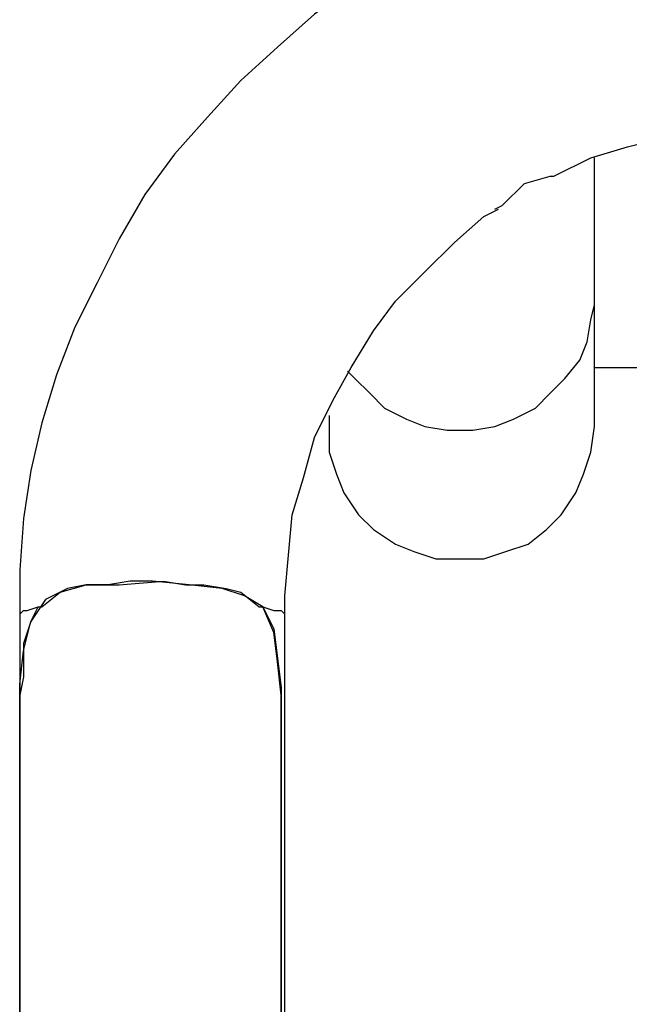
# Model space of a CAD drawing. Extents: x 127 to 152.1, y 11.7 to 39.9.
# Drawn here: x 127 to 129.3, y 31.5 to 35.2 of the extents above; entities that cross this region are included whole.
import ezdxf

# ---------------------------------------------------------------- set-up
doc = ezdxf.new("R2010")
doc.units = 0
doc.header["$MEASUREMENT"] = 0
doc.layers.get('0').update_dxf_attribs({"linetype": 'CONTINUOUS'})

msp = doc.modelspace()

# ---------------------------------------------------------------- linework, layer by layer
for points, knots in [([(129.2588, 35.7142), (129.2588, 35.7142), (129.1477, 35.7003), (129.1477, 35.7003), (129.1477, 35.7003), (128.9673, 35.6448), (128.9673, 35.6448), (128.9673, 35.6448), (128.7868, 35.5754), (128.7868, 35.5754), (128.7868, 35.5754), (128.6202, 35.4921), (128.6202, 35.4921), (128.6202, 35.4921), (128.4536, 35.4088), (128.4536, 35.4088), (128.4536, 35.4088), (128.287, 35.3116), (128.287, 35.3116), (128.287, 35.3116), (128.1343, 35.2005), (128.1343, 35.2005), (128.1343, 35.2005), (127.9955, 35.0756), (127.9955, 35.0756), (127.9955, 35.0756), (127.8567, 34.9506), (127.8567, 34.9506), (127.8567, 34.9506), (127.7317, 34.8118), (127.7317, 34.8118), (127.7317, 34.8118), (127.6068, 34.673), (127.6068, 34.673), (127.6068, 34.673), (127.4957, 34.5203), (127.4957, 34.5203), (127.4957, 34.5203), (127.3985, 34.3537), (127.3985, 34.3537), (127.3985, 34.3537), (127.3152, 34.1871), (127.3152, 34.1871), (127.3152, 34.1871), (127.2319, 34.0205), (127.2319, 34.0205), (127.2319, 34.0205), (127.1625, 33.84), (127.1625, 33.84), (127.1625, 33.84), (127.107, 33.6595), (127.107, 33.6595), (127.107, 33.6595), (127.0653, 33.4791), (127.0653, 33.4791), (127.0653, 33.4791), (127.0376, 33.2986), (127.0376, 33.2986), (127.0376, 33.2986), (127.0237, 33.1042), (127.0237, 33.1042), (127.0237, 33.1042), (127.0237, 32.9376), (127.0237, 32.9376)], [0, 0, 0, 0, 1, 1, 1, 2, 2, 2, 3, 3, 3, 4, 4, 4, 5, 5, 5, 6, 6, 6, 7, 7, 7, 8, 8, 8, 9, 9, 9, 10, 10, 10, 11, 11, 11, 12, 12, 12, 13, 13, 13, 14, 14, 14, 15, 15, 15, 16, 16, 16, 17, 17, 17, 18, 18, 18, 19, 19, 19, 20, 20, 20, 21, 21, 21, 21]), ([(129.0367, 34.5897), (129.0367, 34.5897), (129.1755, 34.6591), (129.1755, 34.6591), (129.1755, 34.6591), (129.3143, 34.7007), (129.3143, 34.7007), (129.3143, 34.7007), (129.3699, 34.7146), (129.3699, 34.7146)], [0, 0, 0, 0, 1, 1, 1, 2, 2, 2, 3, 3, 3, 3]), ([(128.9256, 34.5619), (128.9256, 34.5619), (128.9256, 34.5619), (128.9256, 34.5619), (128.9256, 34.5619), (129.0228, 34.5897), (129.0228, 34.5897), (129.0228, 34.5897), (129.0367, 34.5897), (129.0367, 34.5897)], [0, 0, 0, 0, 1, 1, 1, 2, 2, 2, 3, 3, 3, 3]), ([(128.8146, 34.4647), (128.8146, 34.4647), (128.8423, 34.4786), (128.8423, 34.4786), (128.8423, 34.4786), (128.9256, 34.5619), (128.9256, 34.5619)], [0, 0, 0, 0, 1, 1, 1, 2, 2, 2, 2]), ([(128.0232, 32.9376), (128.0232, 32.9376), (128.0232, 33.0071), (128.0232, 33.0071), (128.0232, 33.0071), (128.0371, 33.1598), (128.0371, 33.1598), (128.0371, 33.1598), (128.051, 33.3125), (128.051, 33.3125), (128.051, 33.3125), (128.0927, 33.4513), (128.0927, 33.4513), (128.0927, 33.4513), (128.1343, 33.604), (128.1343, 33.604), (128.1343, 33.604), (128.2037, 33.7428), (128.2037, 33.7428), (128.2037, 33.7428), (128.2731, 33.8678), (128.2731, 33.8678), (128.2731, 33.8678), (128.3564, 34.0066), (128.3564, 34.0066), (128.3564, 34.0066), (128.4397, 34.1177), (128.4397, 34.1177), (128.4397, 34.1177), (128.5508, 34.2287), (128.5508, 34.2287), (128.5508, 34.2287), (128.6619, 34.3398), (128.6619, 34.3398), (128.6619, 34.3398), (128.7729, 34.437), (128.7729, 34.437), (128.7729, 34.437), (128.8284, 34.4647), (128.8284, 34.4647)], [0, 0, 0, 0, 1, 1, 1, 2, 2, 2, 3, 3, 3, 4, 4, 4, 5, 5, 5, 6, 6, 6, 7, 7, 7, 8, 8, 8, 9, 9, 9, 10, 10, 10, 11, 11, 11, 12, 12, 12, 13, 13, 13, 13]), ([(128.2593, 33.8539), (128.2593, 33.8539), (128.287, 33.8261), (128.287, 33.8261), (128.287, 33.8261), (128.3425, 33.7706), (128.3425, 33.7706), (128.3425, 33.7706), (128.3981, 33.7151), (128.3981, 33.7151), (128.3981, 33.7151), (128.4814, 33.6734), (128.4814, 33.6734), (128.4814, 33.6734), (128.5508, 33.6457), (128.5508, 33.6457), (128.5508, 33.6457), (128.6341, 33.6318), (128.6341, 33.6318), (128.6341, 33.6318), (128.7313, 33.6318), (128.7313, 33.6318), (128.7313, 33.6318), (128.8146, 33.6457), (128.8146, 33.6457), (128.8146, 33.6457), (128.884, 33.6734), (128.884, 33.6734), (128.884, 33.6734), (128.9673, 33.7151), (128.9673, 33.7151), (128.9673, 33.7151), (129.0228, 33.7706), (129.0228, 33.7706), (129.0228, 33.7706), (129.0783, 33.8261), (129.0783, 33.8261), (129.0783, 33.8261), (129.1339, 33.8956), (129.1339, 33.8956), (129.1339, 33.8956), (129.1616, 33.965), (129.1616, 33.965), (129.1616, 33.965), (129.1755, 34.0483), (129.1755, 34.0483), (129.1755, 34.0483), (129.1894, 34.1038), (129.1894, 34.1038)], [0, 0, 0, 0, 1, 1, 1, 2, 2, 2, 3, 3, 3, 4, 4, 4, 5, 5, 5, 6, 6, 6, 7, 7, 7, 8, 8, 8, 9, 9, 9, 10, 10, 10, 11, 11, 11, 12, 12, 12, 13, 13, 13, 14, 14, 14, 15, 15, 15, 16, 16, 16, 16]), ([(129.1894, 33.6457), (129.1894, 33.6457), (129.1894, 33.6457), (129.1894, 33.6457), (129.1894, 33.6457), (129.1894, 33.6734), (129.1894, 33.6734), (129.1894, 33.6734), (129.1894, 33.7012), (129.1894, 33.7012), (129.1894, 33.7012), (129.1894, 33.7567), (129.1894, 33.7567), (129.1894, 33.7567), (129.1894, 33.8261), (129.1894, 33.8261), (129.1894, 33.8261), (129.1894, 33.9094), (129.1894, 33.9094), (129.1894, 33.9094), (129.1894, 33.9927), (129.1894, 33.9927), (129.1894, 33.9927), (129.1894, 34.1038), (129.1894, 34.1038)], [0, 0, 0, 0, 1, 1, 1, 2, 2, 2, 3, 3, 3, 4, 4, 4, 5, 5, 5, 6, 6, 6, 7, 7, 7, 8, 8, 8, 8]), ([(128.1898, 33.6873), (128.1898, 33.6873), (128.1898, 33.6734), (128.1898, 33.6734), (128.1898, 33.6734), (128.1898, 33.6457), (128.1898, 33.6457)], [0, 0, 0, 0, 1, 1, 1, 2, 2, 2, 2]), ([(128.1898, 33.6457), (128.1898, 33.6457), (128.1898, 33.5485), (128.1898, 33.5485), (128.1898, 33.5485), (128.2176, 33.4652), (128.2176, 33.4652), (128.2176, 33.4652), (128.2454, 33.3958), (128.2454, 33.3958), (128.2454, 33.3958), (128.3009, 33.3125), (128.3009, 33.3125), (128.3009, 33.3125), (128.3564, 33.2569), (128.3564, 33.2569), (128.3564, 33.2569), (128.4397, 33.2014), (128.4397, 33.2014), (128.4397, 33.2014), (128.5091, 33.1736), (128.5091, 33.1736), (128.5091, 33.1736), (128.5924, 33.1459), (128.5924, 33.1459), (128.5924, 33.1459), (128.6896, 33.1459), (128.6896, 33.1459), (128.6896, 33.1459), (128.7729, 33.1459), (128.7729, 33.1459), (128.7729, 33.1459), (128.8562, 33.1736), (128.8562, 33.1736), (128.8562, 33.1736), (128.9395, 33.2014), (128.9395, 33.2014), (128.9395, 33.2014), (129.0089, 33.2569), (129.0089, 33.2569), (129.0089, 33.2569), (129.0645, 33.3125), (129.0645, 33.3125), (129.0645, 33.3125), (129.12, 33.3958), (129.12, 33.3958), (129.12, 33.3958), (129.1477, 33.4652), (129.1477, 33.4652), (129.1477, 33.4652), (129.1755, 33.5485), (129.1755, 33.5485), (129.1755, 33.5485), (129.1894, 33.6457), (129.1894, 33.6457)], [0, 0, 0, 0, 1, 1, 1, 2, 2, 2, 3, 3, 3, 4, 4, 4, 5, 5, 5, 6, 6, 6, 7, 7, 7, 8, 8, 8, 9, 9, 9, 10, 10, 10, 11, 11, 11, 12, 12, 12, 13, 13, 13, 14, 14, 14, 15, 15, 15, 16, 16, 16, 17, 17, 17, 18, 18, 18, 18]), ([(127.5235, 33.0626), (127.5235, 33.0626), (127.4402, 33.0626), (127.4402, 33.0626), (127.4402, 33.0626), (127.3569, 33.0487), (127.3569, 33.0487), (127.3569, 33.0487), (127.2736, 33.0487), (127.2736, 33.0487), (127.2736, 33.0487), (127.2042, 33.0348), (127.2042, 33.0348), (127.2042, 33.0348), (127.1209, 32.9932), (127.1209, 32.9932), (127.1209, 32.9932), (127.0653, 32.9099), (127.0653, 32.9099), (127.0653, 32.9099), (127.0376, 32.8266), (127.0376, 32.8266), (127.0376, 32.8266), (127.0376, 32.7016), (127.0376, 32.7016), (127.0376, 32.7016), (127.0237, 32.6322), (127.0237, 32.6322)], [0, 0, 0, 0, 1, 1, 1, 2, 2, 2, 3, 3, 3, 4, 4, 4, 5, 5, 5, 6, 6, 6, 7, 7, 7, 8, 8, 8, 9, 9, 9, 9]), ([(127.0931, 32.9654), (127.0931, 32.9654), (127.107, 32.9654), (127.107, 32.9654), (127.107, 32.9654), (127.1764, 33.0209), (127.1764, 33.0209), (127.1764, 33.0209), (127.2736, 33.0487), (127.2736, 33.0487), (127.2736, 33.0487), (127.3985, 33.0487), (127.3985, 33.0487), (127.3985, 33.0487), (127.5651, 33.0626), (127.5651, 33.0626), (127.5651, 33.0626), (127.6484, 33.0487), (127.6484, 33.0487), (127.6484, 33.0487), (127.7178, 33.0487), (127.7178, 33.0487), (127.7178, 33.0487), (127.8011, 33.0348), (127.8011, 33.0348), (127.8011, 33.0348), (127.8567, 33.0209), (127.8567, 33.0209), (127.8567, 33.0209), (127.9261, 32.9654), (127.9261, 32.9654), (127.9261, 32.9654), (127.94, 32.9654), (127.94, 32.9654)], [0, 0, 0, 0, 1, 1, 1, 2, 2, 2, 3, 3, 3, 4, 4, 4, 5, 5, 5, 6, 6, 6, 7, 7, 7, 8, 8, 8, 9, 9, 9, 10, 10, 10, 11, 11, 11, 11]), ([(128.0094, 32.6322), (128.0094, 32.6322), (127.9955, 32.7572), (127.9955, 32.7572), (127.9955, 32.7572), (127.9816, 32.8682), (127.9816, 32.8682), (127.9816, 32.8682), (127.94, 32.9654), (127.94, 32.9654), (127.94, 32.9654), (127.8705, 33.0071), (127.8705, 33.0071), (127.8705, 33.0071), (127.7872, 33.0348), (127.7872, 33.0348), (127.7872, 33.0348), (127.6623, 33.0487), (127.6623, 33.0487), (127.6623, 33.0487), (127.5235, 33.0626), (127.5235, 33.0626)], [0, 0, 0, 0, 1, 1, 1, 2, 2, 2, 3, 3, 3, 4, 4, 4, 5, 5, 5, 6, 6, 6, 7, 7, 7, 7]), ([(127.0237, 32.9376), (127.0237, 32.9376), (127.0237, 32.9376), (127.0237, 32.9376), (127.0237, 32.9376), (127.0376, 32.9515), (127.0376, 32.9515), (127.0376, 32.9515), (127.0515, 32.9515), (127.0515, 32.9515), (127.0515, 32.9515), (127.0931, 32.9654), (127.0931, 32.9654)], [0, 0, 0, 0, 1, 1, 1, 2, 2, 2, 3, 3, 3, 4, 4, 4, 4]), ([(127.0237, 32.9376), (127.0237, 32.9376), (127.0237, 32.9376), (127.0237, 32.9376), (127.0237, 32.9376), (127.0376, 32.9515), (127.0376, 32.9515), (127.0376, 32.9515), (127.0515, 32.9515), (127.0515, 32.9515), (127.0515, 32.9515), (127.0931, 32.9654), (127.0931, 32.9654)], [0, 0, 0, 0, 1, 1, 1, 2, 2, 2, 3, 3, 3, 4, 4, 4, 4]), ([(127.0237, 32.6322), (127.0237, 32.6322), (127.0237, 32.6739), (127.0237, 32.6739), (127.0237, 32.6739), (127.0376, 32.7988), (127.0376, 32.7988), (127.0376, 32.7988), (127.0653, 32.9099), (127.0653, 32.9099), (127.0653, 32.9099), (127.0931, 32.9654), (127.0931, 32.9654)], [0, 0, 0, 0, 1, 1, 1, 2, 2, 2, 3, 3, 3, 4, 4, 4, 4]), ([(127.94, 32.9654), (127.94, 32.9654), (127.9816, 32.9515), (127.9816, 32.9515), (127.9816, 32.9515), (128.0094, 32.9515), (128.0094, 32.9515), (128.0094, 32.9515), (128.0232, 32.9376), (128.0232, 32.9376)], [0, 0, 0, 0, 1, 1, 1, 2, 2, 2, 3, 3, 3, 3]), ([(127.94, 32.9654), (127.94, 32.9654), (127.9816, 32.8821), (127.9816, 32.8821), (127.9816, 32.8821), (127.9955, 32.771), (127.9955, 32.771), (127.9955, 32.771), (128.0094, 32.66), (128.0094, 32.66), (128.0094, 32.66), (128.0094, 32.6322), (128.0094, 32.6322)], [0, 0, 0, 0, 1, 1, 1, 2, 2, 2, 3, 3, 3, 4, 4, 4, 4]), ([(127.94, 32.9654), (127.94, 32.9654), (127.9816, 32.9515), (127.9816, 32.9515), (127.9816, 32.9515), (128.0094, 32.9515), (128.0094, 32.9515), (128.0094, 32.9515), (128.0232, 32.9376), (128.0232, 32.9376)], [0, 0, 0, 0, 1, 1, 1, 2, 2, 2, 3, 3, 3, 3])]:
    msp.add_open_spline(points, degree=3, knots=knots)
for points in [[(129.1894, 34.1038), (129.1894, 34.1038), (129.1894, 34.6591), (129.1894, 34.6591)], [(129.1894, 33.8678), (129.1894, 33.8678), (129.3699, 33.8678), (129.3699, 33.8678)], [(127.0237, 32.9376), (127.0237, 32.9376), (127.0237, 17.4445), (127.0237, 17.4445)], [(128.0232, 17.4445), (128.0232, 17.4445), (128.0232, 32.9376), (128.0232, 32.9376)], [(127.0237, 32.6322), (127.0237, 32.6322), (127.0237, 17.7638), (127.0237, 17.7638)], [(127.0237, 17.7638), (127.0237, 17.7638), (127.0237, 32.6322), (127.0237, 32.6322)], [(128.0094, 17.7638), (128.0094, 17.7638), (128.0094, 32.6322), (128.0094, 32.6322)], [(128.0094, 32.6322), (128.0094, 32.6322), (128.0094, 17.7638), (128.0094, 17.7638)]]:
    msp.add_open_spline(points, degree=3)

doc.saveas('drawing.dxf')
